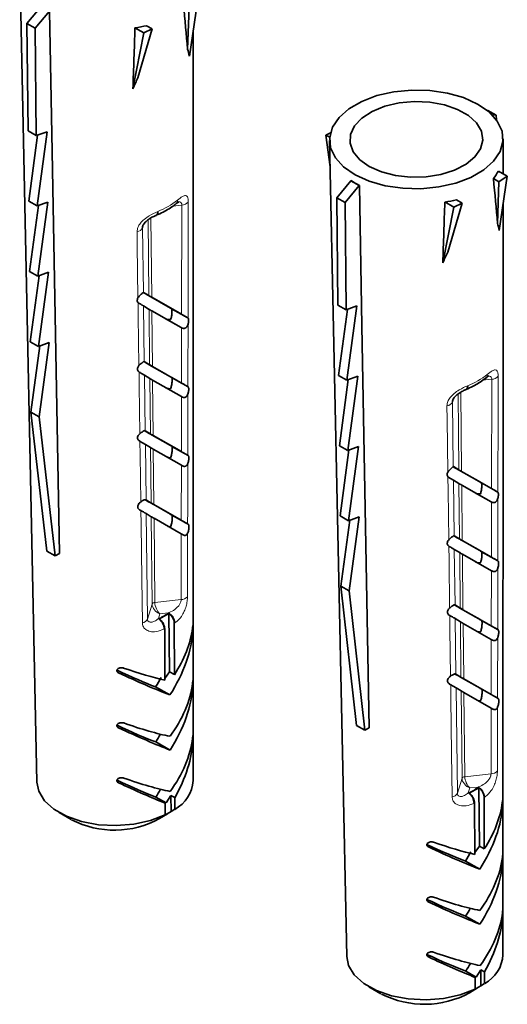
# Model space of a CAD drawing. Units: millimetres. Extents: x 11 to 200, y 14 to 259.
# Drawn here: x 32 to 39, y 162 to 177 of the extents above; entities that cross this region are included whole.
import ezdxf

# ---------------------------------------------------------------- set-up
doc = ezdxf.new("R2010")
doc.units = ezdxf.units.MM

msp = doc.modelspace()

# ---------------------------------------------------------------- linework, layer by layer
at = {"color": 7, "linetype": 'Continuous', "lineweight": 35}
for p, q in [((32.235, 177.536), (32.49, 165.418)), ((34.752, 176.202), (34.872, 177.008)), ((32.552, 176.939), (32.341, 176.687)), ((32.675, 176.87), (32.465, 176.617)), ((34.749, 176.925), (34.726, 176.306)), ((32.341, 176.687), (32.465, 176.617)), ((32.341, 176.687), (32.358, 175.092)), ((32.465, 176.617), (32.481, 175.022)), ((34.077, 176.549), (33.915, 175.719)), ((33.945, 176.624), (34.077, 176.549)), ((33.988, 175.88), (34.201, 176.608)), ((34.201, 176.608), (34.077, 176.549)), ((34.117, 176.655), (34.201, 176.608)), ((34.807, 165.442), (34.809, 176.589)), ((39.183, 175.396), (39.173, 175.397)), ((39.183, 175.396), (39.307, 175.327)), ((39.307, 175.327), (39.248, 175.329)), ((39.308, 175.259), (39.307, 175.327)), ((32.358, 175.092), (32.481, 175.022)), ((32.481, 175.022), (32.641, 175.08)), ((32.641, 175.08), (32.492, 173.978)), ((36.847, 175.065), (36.776, 175.031)), ((32.501, 175.029), (32.368, 174.048)), ((36.776, 175.031), (36.841, 174.559)), ((36.835, 174.998), (36.776, 175.031)), ((36.833, 174.948), (37.088, 162.831)), ((39.408, 174.456), (39.408, 174.975)), ((39.338, 174.496), (39.47, 174.421)), ((37.15, 174.352), (36.939, 174.099)), ((37.153, 174.354), (37.15, 174.352)), ((37.15, 174.352), (37.274, 174.282)), ((39.264, 174.384), (39.347, 174.337)), ((39.347, 174.337), (39.324, 173.719)), ((39.47, 174.421), (39.347, 174.337)), ((39.35, 173.615), (39.47, 174.421)), ((37.274, 174.282), (37.063, 174.03)), ((37.277, 174.284), (37.274, 174.282)), ((32.368, 174.048), (32.492, 173.978)), ((32.492, 173.978), (32.652, 174.036)), ((32.652, 174.036), (32.503, 172.934)), ((36.939, 174.099), (37.063, 174.03)), ((36.939, 174.099), (36.956, 172.505)), ((38.543, 174.037), (38.676, 173.962)), ((38.716, 174.068), (38.799, 174.021)), ((32.512, 173.985), (32.379, 173.004)), ((37.063, 174.03), (37.08, 172.435)), ((38.676, 173.962), (38.513, 173.131)), ((38.586, 173.292), (38.799, 174.021)), ((38.799, 174.021), (38.676, 173.962)), ((39.406, 162.855), (39.408, 174.002)), ((32.379, 173.004), (32.503, 172.934)), ((32.522, 172.941), (32.39, 171.96)), ((32.503, 172.934), (32.663, 172.993)), ((32.663, 172.993), (32.514, 171.891)), ((34.073, 172.694), (34.152, 172.646)), ((34.147, 172.646), (34.474, 172.46)), ((34.193, 172.622), (34.638, 172.368)), ((34.005, 172.531), (33.991, 172.543)), ((34.155, 172.442), (34.073, 172.492)), ((34.731, 172.315), (34.489, 172.45)), ((36.956, 172.505), (37.08, 172.435)), ((37.099, 172.442), (36.967, 171.461)), ((37.08, 172.435), (37.239, 172.493)), ((37.239, 172.493), (37.091, 171.391)), ((34.631, 172.17), (34.196, 172.419)), ((34.631, 172.17), (34.393, 172.304)), ((34.731, 172.315), (34.733, 172.312)), ((32.39, 171.96), (32.514, 171.891)), ((32.533, 171.898), (32.401, 170.916)), ((32.514, 171.891), (32.673, 171.949)), ((32.673, 171.949), (32.525, 170.847)), ((34.084, 171.667), (34.163, 171.619)), ((34.158, 171.62), (34.472, 171.44)), ((34.204, 171.595), (34.636, 171.348)), ((34.008, 171.509), (34.005, 171.511)), ((34.165, 171.416), (34.086, 171.464)), ((34.733, 171.293), (34.491, 171.429)), ((36.967, 171.461), (37.091, 171.391)), ((37.091, 171.391), (37.25, 171.449)), ((37.25, 171.449), (37.102, 170.347)), ((34.636, 171.146), (34.206, 171.392)), ((37.11, 171.398), (36.978, 170.417)), ((34.641, 171.143), (34.636, 171.146)), ((32.401, 170.916), (32.525, 170.847)), ((32.401, 170.916), (32.636, 168.848)), ((32.525, 170.847), (32.76, 168.779)), ((34.095, 170.64), (34.096, 170.639)), ((34.096, 170.639), (34.174, 170.592)), ((34.168, 170.593), (34.471, 170.42)), ((34.215, 170.568), (34.635, 170.329)), ((34.176, 170.389), (34.099, 170.436)), ((34.735, 170.271), (34.492, 170.407)), ((36.978, 170.417), (37.102, 170.347)), ((37.102, 170.347), (37.261, 170.405)), ((37.261, 170.405), (37.112, 169.303)), ((34.634, 170.127), (34.217, 170.365)), ((37.121, 170.354), (36.989, 169.373)), ((34.651, 170.117), (34.634, 170.127)), ((38.672, 170.107), (38.751, 170.058)), ((38.604, 169.944), (38.589, 169.956)), ((38.745, 170.059), (39.072, 169.873)), ((38.792, 170.035), (39.236, 169.781)), ((38.753, 169.855), (38.671, 169.905)), ((39.229, 169.583), (38.794, 169.831)), ((39.329, 169.727), (39.087, 169.863)), ((39.229, 169.583), (38.992, 169.716)), ((39.329, 169.727), (39.332, 169.725)), ((34.104, 169.614), (34.109, 169.611)), ((34.109, 169.611), (34.185, 169.565)), ((34.179, 169.566), (34.47, 169.4)), ((34.226, 169.542), (34.633, 169.309)), ((34.187, 169.362), (34.112, 169.408)), ((34.737, 169.249), (34.493, 169.386)), ((36.989, 169.373), (37.112, 169.303)), ((37.112, 169.303), (37.272, 169.361)), ((37.272, 169.361), (37.123, 168.259)), ((34.632, 169.107), (34.228, 169.338)), ((37.132, 169.31), (37, 168.329)), ((34.66, 169.091), (34.632, 169.107)), ((38.682, 169.08), (38.762, 169.032)), ((38.606, 168.922), (38.603, 168.924)), ((38.756, 169.032), (39.071, 168.853)), ((38.803, 169.008), (39.235, 168.761)), ((32.76, 168.779), (32.636, 168.848)), ((32.824, 168.815), (32.76, 168.779)), ((38.764, 168.828), (38.684, 168.877)), ((39.234, 168.559), (38.805, 168.805)), ((39.331, 168.705), (39.089, 168.842)), ((39.24, 168.556), (39.234, 168.559)), ((37, 168.329), (37.123, 168.259)), ((37, 168.329), (37.234, 166.261)), ((37.123, 168.259), (37.358, 166.191)), ((38.693, 168.053), (38.695, 168.052)), ((38.695, 168.052), (38.772, 168.005)), ((34.308, 167.843), (34.45, 167.924)), ((34.459, 167.056), (34.45, 167.924)), ((38.767, 168.006), (39.069, 167.833)), ((38.813, 167.981), (39.233, 167.741)), ((34.53, 167.016), (34.528, 167.778)), ((38.774, 167.801), (38.697, 167.849)), ((39.233, 167.539), (38.815, 167.778)), ((39.334, 167.683), (39.09, 167.82)), ((34.387, 167.697), (34.389, 166.934)), ((39.25, 167.53), (39.233, 167.539)), ((34.459, 167.056), (34.389, 166.96)), ((34.53, 167.016), (34.459, 167.056)), ((38.703, 167.027), (38.708, 167.024)), ((38.708, 167.024), (38.783, 166.978)), ((38.777, 166.979), (39.068, 166.813)), ((38.824, 166.954), (39.231, 166.722)), ((34.463, 166.714), (34.251, 166.834)), ((38.785, 166.775), (38.71, 166.82)), ((39.231, 166.52), (38.826, 166.751)), ((39.336, 166.661), (39.092, 166.799)), ((39.258, 166.504), (39.231, 166.52)), ((37.358, 166.191), (37.234, 166.261)), ((37.422, 166.228), (37.358, 166.191)), ((34.466, 165.896), (34.253, 166.016)), ((38.907, 165.256), (39.048, 165.337)), ((39.057, 164.469), (39.048, 165.337)), ((34.408, 165.112), (34.256, 165.198)), ((34.408, 165.112), (34.337, 165.14)), ((34.337, 165.14), (34.394, 165.107)), ((34.478, 165.221), (34.408, 165.112)), ((34.478, 165.221), (34.536, 165.189)), ((34.481, 164.982), (34.478, 165.221)), ((34.536, 165.016), (34.536, 165.189)), ((39.129, 164.428), (39.126, 165.191)), ((32.819, 164.967), (32.998, 164.864)), ((34.481, 164.982), (34.339, 164.901)), ((34.394, 165.107), (34.395, 164.934)), ((34.536, 165.016), (34.481, 164.982)), ((38.985, 165.109), (38.987, 164.347)), ((34.311, 164.878), (34.429, 164.949)), ((34.339, 164.901), (34.395, 164.934)), ((39.057, 164.469), (38.987, 164.373)), ((39.129, 164.428), (39.057, 164.469)), ((39.062, 164.127), (38.849, 164.246)), ((39.064, 163.309), (38.852, 163.428)), ((39.076, 162.634), (39.006, 162.525)), ((39.076, 162.634), (39.134, 162.602)), ((39.079, 162.395), (39.076, 162.634)), ((39.006, 162.525), (38.854, 162.611)), ((39.006, 162.525), (38.935, 162.552)), ((38.935, 162.552), (38.993, 162.52)), ((38.993, 162.52), (38.993, 162.347)), ((39.134, 162.428), (39.134, 162.602)), ((37.418, 162.38), (37.596, 162.277)), ((38.91, 162.29), (39.028, 162.362)), ((39.079, 162.395), (38.938, 162.313)), ((38.938, 162.313), (38.993, 162.347)), ((39.134, 162.428), (39.079, 162.395))]:
    msp.add_line(p, q, dxfattribs=at)
at = {"color": 8, "linetype": 'Continuous', "lineweight": 18}
for p, q in [((34.506, 173.975), (34.641, 173.99)), ((34.641, 173.99), (34.638, 172.368)), ((34.152, 172.646), (34.141, 173.772)), ((34.193, 172.622), (34.181, 173.798)), ((34.058, 173.653), (34.073, 173.703)), ((34.07, 172.694), (34.058, 173.653)), ((34.083, 171.667), (34.073, 172.492)), ((34.163, 171.619), (34.155, 172.442)), ((34.204, 171.595), (34.196, 172.419)), ((34.638, 172.166), (34.636, 171.348)), ((34.096, 170.639), (34.086, 171.464)), ((34.174, 170.592), (34.165, 171.416)), ((39.104, 171.388), (39.239, 171.403)), ((39.239, 171.403), (39.236, 169.781)), ((34.215, 170.568), (34.206, 171.392)), ((34.636, 171.146), (34.635, 170.329)), ((38.656, 171.066), (38.672, 171.116)), ((38.751, 170.058), (38.739, 171.185)), ((38.792, 170.035), (38.78, 171.211)), ((38.669, 170.106), (38.656, 171.066)), ((34.109, 169.611), (34.099, 170.436)), ((34.185, 169.565), (34.176, 170.389)), ((34.226, 169.542), (34.217, 170.365)), ((34.634, 170.127), (34.633, 169.309)), ((38.682, 169.08), (38.671, 169.905)), ((38.762, 169.032), (38.753, 169.855)), ((38.803, 169.008), (38.794, 169.831)), ((39.236, 169.579), (39.235, 168.761)), ((34.132, 167.841), (34.112, 169.408)), ((34.2, 168.064), (34.187, 169.362)), ((34.241, 168.088), (34.228, 169.338)), ((34.632, 169.107), (34.631, 168.13)), ((38.695, 168.052), (38.684, 168.877)), ((38.772, 168.005), (38.764, 168.828)), ((38.813, 167.981), (38.805, 168.805)), ((39.234, 168.559), (39.233, 167.741)), ((34.2, 168.064), (34.132, 167.841)), ((34.631, 168.13), (34.241, 168.088)), ((34.293, 167.849), (34.315, 167.92)), ((34.315, 167.92), (34.441, 167.934)), ((38.708, 167.024), (38.697, 167.849)), ((38.783, 166.978), (38.774, 167.801)), ((38.824, 166.954), (38.815, 167.778)), ((34.805, 167.683), (34.796, 167.689)), ((39.233, 167.539), (39.231, 166.722)), ((34.806, 166.867), (34.797, 166.872)), ((38.73, 165.254), (38.71, 166.82)), ((38.799, 165.477), (38.785, 166.775)), ((38.839, 165.5), (38.826, 166.751)), ((39.231, 166.52), (39.229, 165.542)), ((34.806, 166.05), (34.798, 166.055)), ((38.799, 165.477), (38.73, 165.254)), ((39.229, 165.542), (38.839, 165.5)), ((38.892, 165.261), (38.914, 165.333)), ((38.914, 165.333), (39.039, 165.347)), ((39.404, 165.096), (39.394, 165.101)), ((39.404, 164.279), (39.395, 164.284)), ((39.404, 163.463), (39.396, 163.467))]:
    msp.add_line(p, q, dxfattribs=at)
at = {"color": 7, "linetype": 'Continuous', "lineweight": 35, "flags": 128}
for points in [[(32.678, 176.871), (32.716, 174.786), (32.824, 168.815)], [(37.211, 174.44), (37.42, 174.345), (37.66, 174.277), (37.92, 174.24), (38.188, 174.234), (38.454, 174.26), (38.706, 174.316), (38.931, 174.402), (39.121, 174.512), (39.268, 174.641), (39.364, 174.785), (39.406, 174.937), (39.392, 175.09), (39.322, 175.238), (39.2, 175.374), (39.03, 175.492), (38.821, 175.587), (38.581, 175.655), (38.321, 175.693), (38.052, 175.699), (37.787, 175.673), (37.535, 175.616), (37.31, 175.531), (37.119, 175.421), (36.973, 175.291), (36.877, 175.147), (36.835, 174.995), (36.849, 174.842), (36.919, 174.694), (37.041, 174.558), (37.211, 174.44)], [(37.423, 174.563), (37.602, 174.483), (37.81, 174.429), (38.035, 174.405), (38.264, 174.41), (38.485, 174.446), (38.687, 174.509), (38.858, 174.597), (38.99, 174.705), (39.074, 174.828), (39.107, 174.957), (39.087, 175.087), (39.015, 175.211), (38.895, 175.321), (38.733, 175.412), (38.537, 175.48), (38.32, 175.519), (38.091, 175.529), (37.864, 175.508), (37.651, 175.458), (37.464, 175.382), (37.311, 175.283), (37.203, 175.167), (37.143, 175.041), (37.137, 174.91), (37.183, 174.782), (37.28, 174.664), (37.423, 174.563)], [(37.277, 174.284), (37.314, 172.199), (37.422, 166.228)], [(34.285, 173.896), (34.283, 173.877), (34.279, 173.861), (34.273, 173.849), (34.264, 173.841), (34.259, 173.838)], [(38.883, 171.308), (38.882, 171.29), (38.878, 171.274), (38.871, 171.262), (38.862, 171.253), (38.857, 171.251)], [(32.49, 165.418), (32.517, 165.285), (32.602, 165.143), (32.742, 165.017), (32.928, 164.912), (33.153, 164.834), (33.403, 164.787), (33.665, 164.774), (33.927, 164.795), (34.175, 164.849), (34.395, 164.934)], [(37.088, 162.831), (37.115, 162.698), (37.2, 162.556), (37.34, 162.429), (37.527, 162.324), (37.751, 162.246), (38.001, 162.2), (38.264, 162.186), (38.526, 162.208), (38.773, 162.262), (38.993, 162.347)]]:
    msp.add_lwpolyline(points, dxfattribs=at)
at = {"color": 8, "linetype": 'Continuous', "lineweight": 18, "flags": 128}
for points in [[(34.733, 172.312), (34.734, 172.518), (34.735, 173.341), (34.737, 174.036)], [(33.977, 173.597), (33.98, 173.393), (33.99, 172.612)], [(33.991, 172.543), (33.994, 172.339), (34.003, 171.606)], [(34.732, 171.293), (34.732, 171.499), (34.733, 172.223)], [(34.005, 171.511), (34.007, 171.307), (34.017, 170.595)], [(39.332, 169.725), (39.332, 169.93), (39.334, 170.753), (39.335, 171.449)], [(34.73, 170.274), (34.73, 170.48), (34.731, 171.185)], [(38.575, 171.01), (38.578, 170.806), (38.588, 170.025)], [(34.018, 170.482), (34.021, 170.278), (34.03, 169.581)], [(34.727, 169.254), (34.728, 169.46), (34.729, 170.15)], [(38.589, 169.956), (38.592, 169.752), (38.602, 169.018)], [(39.33, 168.706), (39.33, 168.912), (39.332, 169.636)], [(34.032, 169.454), (34.035, 169.25), (34.046, 168.434), (34.055, 167.786)], [(34.725, 168.173), (34.726, 168.379), (34.727, 169.116)], [(38.603, 168.924), (38.606, 168.72), (38.615, 168.007)], [(39.328, 167.687), (39.328, 167.892), (39.33, 168.598)], [(38.617, 167.895), (38.62, 167.691), (38.629, 166.994)], [(39.326, 166.667), (39.326, 166.873), (39.328, 167.562)], [(38.631, 166.866), (38.633, 166.663), (38.644, 165.847), (38.653, 165.199)], [(39.324, 165.586), (39.324, 165.792), (39.326, 166.529)]]:
    msp.add_lwpolyline(points, dxfattribs=at)
at = {"color": 7, "linetype": 'Continuous', "lineweight": 35}
for centre, radius, start, end in [((37.805, 175.368), 1.206, 237.2582, 244.0128), ((34.289, 165.472), 0.519, 298.3792, 356.7229), ((33.641, 166.107), 1.4, 243.0154, 298.5963), ((38.888, 162.885), 0.519, 298.3792, 356.7229), ((38.24, 163.52), 1.4, 243.0154, 298.5963)]:
    msp.add_arc(centre, radius, start, end, dxfattribs=at)
at = {"color": 8, "linetype": 'Continuous', "lineweight": 18}
for centre, radius, start, end in [((33.839, 175.002), 1.192, 291.9348, 308.1131), ((34.507, 174.059), 0.0685, 311.0867, 3.486), ((34.638, 174.118), 0.128, 271.0849, 320.2166), ((33.967, 173.699), 0.102, 275.8299, 333.6555), ((38.438, 172.414), 1.192, 291.9348, 308.1131), ((39.105, 171.472), 0.0685, 311.0867, 3.486), ((39.237, 171.531), 0.128, 271.0849, 320.2166), ((38.565, 171.111), 0.102, 275.8299, 333.6555), ((34.24, 168.042), 0.0456, 89.1156, 150.9323), ((34.627, 168.261), 0.131, 271.4949, 318.2802), ((33.862, 168.765), 1.013, 295.1923, 304.8557), ((34.362, 167.775), 0.177, 3.3849, 63.4843), ((34.042, 167.885), 0.0997, 277.2091, 334.1091), ((34.163, 167.683), 0.211, 2.0533, 51.854), ((33.975, 168.588), 0.98, 304.341, 305.1074), ((33.819, 168.858), 1.293, 295.4203, 296.0574), ((39.226, 165.674), 0.131, 271.4949, 318.2802), ((38.838, 165.455), 0.0456, 89.1156, 150.9323), ((38.461, 166.178), 1.013, 295.1923, 304.8557), ((38.762, 165.096), 0.211, 2.0533, 51.854), ((38.96, 165.188), 0.177, 3.3849, 63.4843), ((38.64, 165.298), 0.0997, 277.2091, 334.1091), ((38.573, 166.001), 0.98, 304.341, 305.1074), ((38.417, 166.271), 1.293, 295.4203, 296.0574)]:
    msp.add_arc(centre, radius, start, end, dxfattribs=at)
at = {"color": 7, "linetype": 'Continuous', "lineweight": 35}
for centre, major_axis, ratio, start_param, end_param in [((33.443, 179.846), (-1.088, 6.753), 0.122202, 4.14104, 4.253127), ((33.553, 210.043), (0.627, 49.647), 0.022172, 3.949261, 3.974207), ((33.524, 177.273), (1.285, -0.076), 0.517847, 5.076393, 5.222611), ((33.622, 171.789), (0.937, 4.749), 0.15362, 5.934062, 5.998278), ((33.621, 171.788), (0.91, 4.73), 0.16167, 0.557705, 0.621921), ((38.124, 174.686), (1.282, 0.12), 0.618162, 5.747042, 5.89326), ((38.042, 177.259), (-1.088, 6.753), 0.122202, 4.14104, 4.253127), ((38.151, 207.456), (0.627, 49.647), 0.022172, 3.949261, 3.974207), ((38.123, 174.685), (1.285, -0.076), 0.517847, 5.076393, 5.222611), ((38.22, 169.202), (0.937, 4.749), 0.15362, 5.934062, 5.998278), ((38.219, 169.201), (0.91, 4.73), 0.16167, 0.557705, 0.621921), ((34.202, 172.617), (0.327, -0.186), 0.005563, 4.280839, 4.546554), ((34.061, 172.601), (0.0116, 0.0937), 0.154231, 6.213435, 6.42446), ((34.202, 172.617), (0.0503, -0.0287), 0.005563, 3.324824, 4.546554), ((34.204, 172.414), (0.0503, -0.0287), 0.005563, 3.324824, 4.546554), ((33.564, 172.976), (0.945, -0.539), 0.005563, 0.207069, 0.27677), ((34.467, 172.362), (0.104, 0.02), 0.67092, 3.807065, 4.644358), ((34.705, 172.229), (0.104, 0.02), 0.67092, 3.807065, 3.896014), ((34.213, 171.591), (0.327, -0.186), 0.005563, 4.286137, 4.546554), ((34.072, 171.574), (0.0116, 0.0937), 0.154231, 6.213435, 6.275301), ((34.213, 171.591), (0.0503, -0.0287), 0.005563, 3.324824, 4.546554), ((34.215, 171.387), (0.0503, -0.0287), 0.005563, 3.324824, 4.546554), ((33.575, 171.95), (0.934, -0.532), 0.005563, 0.199351, 0.282414), ((34.478, 171.336), (0.104, 0.02), 0.67092, 3.807065, 4.530667), ((33.573, 171.951), (1.235, -0.704), 0.005563, 0.354542, 0.357802), ((34.223, 170.564), (0.327, -0.186), 0.005563, 4.279223, 4.546554), ((34.223, 170.564), (0.0503, -0.0287), 0.005563, 3.324824, 4.546554), ((33.586, 170.721), (1.222, -0.697), 0.005563, 1.212267, 1.219404), ((34.225, 170.361), (0.0503, -0.0287), 0.005563, 3.324824, 4.546554), ((33.586, 170.923), (0.923, -0.526), 0.005563, 0.191408, 0.288208), ((34.489, 170.309), (0.104, 0.02), 0.67092, 3.807065, 4.415941), ((33.584, 170.924), (1.224, -0.698), 0.005563, 0.35041, 0.363636), ((38.8, 170.03), (0.327, -0.186), 0.005563, 4.280839, 4.546554), ((38.659, 170.013), (0.0116, 0.0937), 0.154231, 6.213435, 6.42446), ((38.8, 170.03), (0.0503, -0.0287), 0.005563, 3.324824, 4.546554), ((38.802, 169.827), (0.0503, -0.0287), 0.005563, 3.324824, 4.546554), ((38.162, 170.389), (0.945, -0.539), 0.005563, 0.207069, 0.27677), ((39.065, 169.775), (0.104, 0.02), 0.67092, 3.807065, 4.644358), ((34.234, 169.537), (0.327, -0.186), 0.005563, 4.277615, 4.546554), ((34.234, 169.537), (0.0503, -0.0287), 0.005563, 3.324824, 4.546554), ((39.303, 169.642), (0.104, 0.02), 0.67092, 3.807065, 3.896014), ((33.597, 169.694), (1.211, -0.691), 0.005563, 1.206229, 1.223598), ((34.236, 169.334), (0.0503, -0.0287), 0.005563, 3.324824, 4.546554), ((33.596, 169.896), (0.912, -0.52), 0.005563, 0.183228, 0.294159), ((34.499, 169.282), (0.104, 0.02), 0.67092, 3.807065, 4.298565), ((33.595, 169.897), (1.213, -0.692), 0.005563, 0.346194, 0.369609), ((38.811, 169.003), (0.327, -0.186), 0.005563, 4.286137, 4.546554), ((38.67, 168.986), (0.0116, 0.0937), 0.154231, 6.213435, 6.275301), ((38.811, 169.003), (0.0503, -0.0287), 0.005563, 3.324824, 4.546554), ((38.813, 168.8), (0.0503, -0.0287), 0.005563, 3.324824, 4.546554), ((38.173, 169.362), (0.934, -0.532), 0.005563, 0.199351, 0.282414), ((39.076, 168.748), (0.104, 0.02), 0.67092, 3.807065, 4.530667), ((38.171, 169.363), (1.235, -0.704), 0.005563, 0.354542, 0.357802), ((38.822, 167.977), (0.327, -0.186), 0.005563, 4.279223, 4.546554), ((38.184, 168.133), (1.222, -0.697), 0.005563, 1.212267, 1.219404), ((38.822, 167.977), (0.0503, -0.0287), 0.005563, 3.324824, 4.546554), ((38.824, 167.773), (0.0503, -0.0287), 0.005563, 3.324824, 4.546554), ((38.184, 168.335), (0.923, -0.526), 0.005563, 0.191408, 0.288208), ((33.636, 167.192), (0.871, 1.256), 0.623636, 4.763854, 5.48782), ((33.633, 167.395), (0.943, 1.043), 0.671779, 4.942216, 5.514876), ((39.087, 167.722), (0.104, 0.02), 0.67092, 3.807065, 4.415941), ((38.182, 168.337), (1.224, -0.698), 0.005563, 0.35041, 0.363636), ((33.626, 167.185), (0.881, -0.42), 0.072424, 4.808092, 5.534989), ((33.624, 167.185), (1.183, -0.563), 0.072424, 4.811023, 5.534989), ((33.623, 167.389), (1.182, -0.459), 0.160808, 4.904943, 5.477603), ((38.832, 166.95), (0.327, -0.186), 0.005563, 4.277615, 4.546554), ((33.635, 167.19), (0.649, 0.936), 0.623636, 4.763854, 4.904782), ((33.642, 166.573), (0.936, 1.035), 0.671779, 4.857356, 5.520629), ((38.195, 167.106), (1.211, -0.691), 0.005563, 1.206229, 1.223598), ((38.832, 166.95), (0.0503, -0.0287), 0.005563, 3.324824, 4.546554), ((33.645, 166.371), (0.865, 1.246), 0.623636, 4.763854, 5.494417), ((38.835, 166.746), (0.0503, -0.0287), 0.005563, 3.324824, 4.546554), ((38.195, 167.309), (0.912, -0.52), 0.005563, 0.183228, 0.294159), ((39.098, 166.695), (0.104, 0.02), 0.67092, 3.807065, 4.298565), ((38.193, 167.31), (1.213, -0.692), 0.005563, 0.346194, 0.369609), ((33.632, 166.568), (1.173, -0.456), 0.160808, 4.89919, 5.562464), ((33.634, 166.363), (0.872, -0.415), 0.072424, 4.798843, 5.534989), ((33.633, 166.364), (1.174, -0.559), 0.072424, 4.804426, 5.534989), ((33.643, 166.368), (0.643, 0.926), 0.623636, 4.763854, 4.884402), ((33.65, 165.752), (0.929, 1.028), 0.671779, 4.857356, 5.526496), ((33.653, 165.549), (0.858, 1.237), 0.623636, 4.850148, 5.501153), ((33.643, 165.542), (0.864, -0.411), 0.072424, 4.789345, 5.534989), ((33.642, 165.542), (1.165, -0.555), 0.072424, 4.797689, 5.448694), ((33.641, 165.746), (1.164, -0.452), 0.160808, 4.893323, 5.562464), ((33.652, 165.547), (0.636, 0.917), 0.623636, 4.763854, 4.885641), ((38.231, 164.808), (0.943, 1.043), 0.671779, 4.942216, 5.514876), ((38.235, 164.605), (0.871, 1.256), 0.623636, 4.763854, 5.48782), ((38.222, 164.802), (1.182, -0.459), 0.160808, 4.904943, 5.477603), ((38.224, 164.597), (0.881, -0.42), 0.072424, 4.808092, 5.534989), ((38.223, 164.598), (1.183, -0.563), 0.072424, 4.811023, 5.534989), ((38.233, 164.603), (0.649, 0.936), 0.623636, 4.763854, 4.904782), ((38.24, 163.986), (0.936, 1.035), 0.671779, 4.857356, 5.520629), ((38.243, 163.783), (0.865, 1.246), 0.623636, 4.763854, 5.494417), ((38.233, 163.776), (0.872, -0.415), 0.072424, 4.798843, 5.534989), ((38.23, 163.981), (1.173, -0.456), 0.160808, 4.89919, 5.562464), ((38.231, 163.777), (1.174, -0.559), 0.072424, 4.804426, 5.534989), ((38.242, 163.781), (0.643, 0.926), 0.623636, 4.763854, 4.884402), ((38.249, 163.165), (0.929, 1.028), 0.671779, 4.857356, 5.526496), ((38.252, 162.962), (0.858, 1.237), 0.623636, 4.850148, 5.501153), ((38.241, 162.955), (0.864, -0.411), 0.072424, 4.789345, 5.534989), ((38.24, 162.955), (1.165, -0.555), 0.072424, 4.797689, 5.448694), ((38.239, 163.159), (1.164, -0.452), 0.160808, 4.893323, 5.562464), ((38.25, 162.96), (0.636, 0.917), 0.623636, 4.763854, 4.885641)]:
    msp.add_ellipse(centre, major_axis=major_axis, ratio=ratio, start_param=start_param, end_param=end_param, dxfattribs=at)
at = {"color": 8, "linetype": 'Continuous', "lineweight": 18}
for centre, major_axis, ratio, start_param, end_param in [((34.314, 168.023), (0.097, -0.0895), 0.669596, 3.70432, 5.275117), ((34.314, 168.023), (-0.051, 0.119), 0.445906, 0.822283, 2.393079), ((38.913, 165.436), (0.097, -0.0895), 0.669596, 3.70432, 5.275117), ((38.913, 165.436), (-0.051, 0.119), 0.445906, 0.822283, 2.393079)]:
    msp.add_ellipse(centre, major_axis=major_axis, ratio=ratio, start_param=start_param, end_param=end_param, dxfattribs=at)
at = {"color": 7, "linetype": 'Continuous', "lineweight": 35}
for points, knots in [([(34.551, 174.007), (34.556, 174.011), (34.573, 174.024), (34.589, 174.036), (34.6, 174.041), (34.598, 174.04), (34.597, 174.04)], [0, 0, 0, 0, 0.214024, 0.663725, 0.960702, 1, 1, 1, 1]), ([(34.26, 173.839), (34.295, 173.854), (34.394, 173.898), (34.488, 173.958), (34.544, 174.002), (34.552, 174.008)], [0, 0, 0, 0, 0.3256818, 0.9106668, 1, 1, 1, 1]), ([(34.061, 173.672), (34.061, 173.674), (34.061, 173.679), (34.068, 173.697), (34.085, 173.722), (34.113, 173.752), (34.157, 173.786), (34.209, 173.817), (34.243, 173.83), (34.259, 173.837)], [0, 0, 0, 0, 0.062528, 0.161316, 0.269158, 0.397859, 0.566293, 0.803149, 1, 1, 1, 1]), ([(34.058, 173.653), (34.059, 173.662), (34.059, 173.671), (34.062, 173.681), (34.062, 173.681)], [0, 0, 0, 0, 0.971322, 1, 1, 1, 1]), ([(33.991, 172.543), (33.99, 172.544), (33.985, 172.551), (33.978, 172.566), (33.979, 172.589), (33.985, 172.605), (33.99, 172.612), (33.99, 172.612)], [0, 0, 0, 0, 0.051052, 0.3785166, 0.686946, 0.9860543, 1, 1, 1, 1]), ([(33.99, 172.612), (33.996, 172.62), (34.007, 172.636), (34.028, 172.658), (34.047, 172.675), (34.061, 172.686), (34.067, 172.691), (34.07, 172.693), (34.07, 172.694)], [0, 0, 0, 0, 0.203284, 0.407124, 0.593328, 0.757631, 0.926915, 1, 1, 1, 1]), ([(34.073, 172.492), (34.068, 172.495), (34.058, 172.501), (34.031, 172.517), (34.01, 172.529), (34.005, 172.531)], [0, 0, 0, 0, 0.392528, 0.851339, 1, 1, 1, 1]), ([(34.489, 172.45), (34.49, 172.45), (34.492, 172.447), (34.494, 172.437), (34.495, 172.417), (34.494, 172.393), (34.492, 172.368), (34.488, 172.34), (34.482, 172.313), (34.476, 172.298), (34.473, 172.291)], [0, 0, 0, 0, 0.08538, 0.213196, 0.341602, 0.45623, 0.570414, 0.698142, 0.847625, 1, 1, 1, 1]), ([(34.638, 172.368), (34.653, 172.359), (34.686, 172.34), (34.715, 172.324), (34.727, 172.317), (34.731, 172.315)], [0, 0, 0, 0, 0.377338, 0.803535, 1, 1, 1, 1]), ([(34.733, 172.312), (34.735, 172.31), (34.738, 172.305), (34.741, 172.289), (34.74, 172.266), (34.738, 172.243), (34.735, 172.228), (34.733, 172.223)], [0, 0, 0, 0, 0.151338, 0.400022, 0.633115, 0.857358, 1, 1, 1, 1]), ([(34.733, 172.223), (34.731, 172.213), (34.725, 172.195), (34.709, 172.173), (34.688, 172.161), (34.666, 172.158), (34.649, 172.161), (34.64, 172.165), (34.638, 172.166)], [0, 0, 0, 0, 0.2051658, 0.41124, 0.5953571, 0.7645926, 0.9470937, 1, 1, 1, 1]), ([(34.005, 171.511), (34, 171.515), (33.989, 171.524), (33.981, 171.544), (33.981, 171.567), (33.99, 171.588), (33.999, 171.6), (34.003, 171.606)], [0, 0, 0, 0, 0.188523, 0.415364, 0.628756, 0.835538, 1, 1, 1, 1]), ([(34.003, 171.606), (34.01, 171.613), (34.024, 171.627), (34.046, 171.644), (34.063, 171.657), (34.075, 171.665), (34.081, 171.668), (34.083, 171.667), (34.083, 171.667)], [0, 0, 0, 0, 0.20382, 0.408645, 0.590646, 0.759778, 0.944423, 1, 1, 1, 1]), ([(34.086, 171.464), (34.081, 171.467), (34.071, 171.473), (34.041, 171.49), (34.017, 171.504), (34.008, 171.509)], [0, 0, 0, 0, 0.358691, 0.777976, 1, 1, 1, 1]), ([(34.491, 171.429), (34.492, 171.427), (34.494, 171.424), (34.496, 171.41), (34.496, 171.389), (34.495, 171.365), (34.493, 171.339), (34.488, 171.311), (34.481, 171.283), (34.475, 171.27), (34.472, 171.263)], [0, 0, 0, 0, 0.124808, 0.23984, 0.355282, 0.461564, 0.571765, 0.697865, 0.846115, 1, 1, 1, 1]), ([(38.858, 171.251), (38.893, 171.267), (38.992, 171.311), (39.087, 171.37), (39.143, 171.415), (39.15, 171.421)], [0, 0, 0, 0, 0.3256818, 0.9106668, 1, 1, 1, 1]), ([(39.149, 171.419), (39.155, 171.424), (39.171, 171.437), (39.187, 171.448), (39.198, 171.454), (39.196, 171.453), (39.196, 171.453)], [0, 0, 0, 0, 0.214024, 0.663725, 0.960702, 1, 1, 1, 1]), ([(34.636, 171.348), (34.652, 171.339), (34.684, 171.321), (34.715, 171.303), (34.727, 171.296), (34.732, 171.293)], [0, 0, 0, 0, 0.356543, 0.759229, 1, 1, 1, 1]), ([(34.733, 171.293), (34.735, 171.29), (34.74, 171.285), (34.743, 171.267), (34.743, 171.244), (34.739, 171.217), (34.735, 171.197), (34.732, 171.187), (34.731, 171.185)], [0, 0, 0, 0, 0.200289, 0.401158, 0.589184, 0.769913, 0.95747, 1, 1, 1, 1]), ([(34.731, 171.185), (34.728, 171.176), (34.722, 171.159), (34.705, 171.142), (34.685, 171.133), (34.663, 171.133), (34.649, 171.14), (34.641, 171.143)], [0, 0, 0, 0, 0.208966, 0.41899, 0.607382, 0.788711, 1, 1, 1, 1]), ([(38.659, 171.085), (38.659, 171.087), (38.66, 171.092), (38.667, 171.11), (38.683, 171.135), (38.712, 171.165), (38.755, 171.199), (38.807, 171.229), (38.842, 171.243), (38.857, 171.249)], [0, 0, 0, 0, 0.062528, 0.161316, 0.269158, 0.397859, 0.566293, 0.803149, 1, 1, 1, 1]), ([(38.656, 171.066), (38.657, 171.075), (38.658, 171.084), (38.661, 171.093), (38.661, 171.094)], [0, 0, 0, 0, 0.971322, 1, 1, 1, 1]), ([(34.01, 170.487), (34.004, 170.492), (33.992, 170.501), (33.983, 170.522), (33.983, 170.545), (33.993, 170.568), (34.005, 170.584), (34.015, 170.593), (34.017, 170.595)], [0, 0, 0, 0, 0.194512, 0.389568, 0.572825, 0.750262, 0.935569, 1, 1, 1, 1]), ([(34.017, 170.595), (34.024, 170.601), (34.039, 170.612), (34.06, 170.627), (34.077, 170.637), (34.089, 170.642), (34.093, 170.641), (34.095, 170.64)], [0, 0, 0, 0, 0.210155, 0.421395, 0.611218, 0.795646, 1, 1, 1, 1]), ([(34.099, 170.436), (34.094, 170.439), (34.084, 170.445), (34.054, 170.462), (34.028, 170.477), (34.018, 170.482)], [0, 0, 0, 0, 0.351232, 0.761821, 1, 1, 1, 1]), ([(34.492, 170.407), (34.492, 170.407), (34.493, 170.406), (34.496, 170.402), (34.497, 170.387), (34.498, 170.366), (34.496, 170.342), (34.494, 170.316), (34.489, 170.287), (34.482, 170.259), (34.475, 170.243), (34.471, 170.237), (34.471, 170.236)], [0, 0, 0, 0, 0.0021547, 0.1295363, 0.237534, 0.3458946, 0.4460399, 0.5510797, 0.6722489, 0.8152015, 0.9759571, 1, 1, 1, 1]), ([(34.635, 170.329), (34.65, 170.32), (34.683, 170.301), (34.713, 170.283), (34.725, 170.276), (34.73, 170.274)], [0, 0, 0, 0, 0.358533, 0.763443, 1, 1, 1, 1]), ([(34.735, 170.271), (34.737, 170.268), (34.742, 170.264), (34.745, 170.245), (34.745, 170.222), (34.741, 170.195), (34.736, 170.17), (34.731, 170.156), (34.729, 170.15)], [0, 0, 0, 0, 0.1820176, 0.3645725, 0.5352224, 0.6991026, 0.8692802, 1, 1, 1, 1]), ([(34.729, 170.15), (34.726, 170.142), (34.719, 170.127), (34.702, 170.113), (34.683, 170.108), (34.665, 170.11), (34.655, 170.115), (34.651, 170.117)], [0, 0, 0, 0, 0.22521, 0.451478, 0.658312, 0.865219, 1, 1, 1, 1]), ([(38.588, 170.025), (38.594, 170.033), (38.605, 170.049), (38.627, 170.07), (38.646, 170.087), (38.659, 170.099), (38.666, 170.104), (38.668, 170.106), (38.669, 170.106)], [0, 0, 0, 0, 0.203284, 0.407124, 0.593328, 0.757631, 0.926915, 1, 1, 1, 1]), ([(38.589, 169.956), (38.589, 169.957), (38.583, 169.964), (38.577, 169.978), (38.577, 170.002), (38.584, 170.017), (38.588, 170.025), (38.588, 170.025)], [0, 0, 0, 0, 0.051052, 0.378517, 0.686946, 0.986054, 1, 1, 1, 1]), ([(38.671, 169.905), (38.666, 169.908), (38.656, 169.914), (38.629, 169.93), (38.609, 169.941), (38.604, 169.944)], [0, 0, 0, 0, 0.392528, 0.851339, 1, 1, 1, 1]), ([(39.087, 169.863), (39.088, 169.862), (39.091, 169.86), (39.093, 169.849), (39.094, 169.83), (39.093, 169.806), (39.09, 169.78), (39.086, 169.753), (39.08, 169.725), (39.075, 169.711), (39.072, 169.704)], [0, 0, 0, 0, 0.0853797, 0.2131959, 0.3416019, 0.4562298, 0.5704139, 0.698142, 0.847625, 1, 1, 1, 1]), ([(39.236, 169.781), (39.252, 169.772), (39.284, 169.753), (39.314, 169.736), (39.325, 169.729), (39.329, 169.727)], [0, 0, 0, 0, 0.377338, 0.803535, 1, 1, 1, 1]), ([(39.332, 169.725), (39.333, 169.723), (39.336, 169.718), (39.339, 169.702), (39.339, 169.678), (39.336, 169.655), (39.333, 169.641), (39.332, 169.636)], [0, 0, 0, 0, 0.1513383, 0.4000222, 0.6331148, 0.8573577, 1, 1, 1, 1]), ([(34.012, 169.465), (34.006, 169.47), (33.994, 169.479), (33.985, 169.5), (33.985, 169.523), (33.995, 169.546), (34.01, 169.566), (34.024, 169.576), (34.03, 169.581)], [0, 0, 0, 0, 0.177439, 0.355384, 0.522344, 0.683868, 0.852668, 1, 1, 1, 1]), ([(34.03, 169.581), (34.038, 169.586), (34.053, 169.596), (34.074, 169.608), (34.09, 169.614), (34.099, 169.616), (34.103, 169.615), (34.104, 169.614)], [0, 0, 0, 0, 0.226392, 0.453833, 0.66255, 0.873102, 1, 1, 1, 1]), ([(39.332, 169.636), (39.329, 169.626), (39.323, 169.607), (39.307, 169.586), (39.287, 169.573), (39.264, 169.571), (39.247, 169.574), (39.238, 169.578), (39.236, 169.579)], [0, 0, 0, 0, 0.205166, 0.41124, 0.595357, 0.764593, 0.947094, 1, 1, 1, 1]), ([(34.112, 169.408), (34.107, 169.41), (34.097, 169.416), (34.067, 169.434), (34.041, 169.448), (34.032, 169.454)], [0, 0, 0, 0, 0.353223, 0.766166, 1, 1, 1, 1]), ([(34.493, 169.386), (34.494, 169.385), (34.496, 169.384), (34.498, 169.376), (34.499, 169.358), (34.498, 169.334), (34.497, 169.309), (34.493, 169.282), (34.488, 169.254), (34.48, 169.226), (34.473, 169.216), (34.47, 169.21)], [0, 0, 0, 0, 0.044993, 0.158634, 0.272939, 0.371808, 0.466949, 0.572301, 0.696621, 0.842097, 1, 1, 1, 1]), ([(34.633, 169.309), (34.648, 169.3), (34.681, 169.281), (34.711, 169.264), (34.723, 169.257), (34.727, 169.254)], [0, 0, 0, 0, 0.360596, 0.767812, 1, 1, 1, 1]), ([(34.737, 169.249), (34.74, 169.246), (34.744, 169.242), (34.747, 169.224), (34.747, 169.2), (34.744, 169.174), (34.738, 169.146), (34.732, 169.127), (34.728, 169.118), (34.727, 169.116)], [0, 0, 0, 0, 0.167909, 0.336324, 0.493533, 0.644365, 0.801094, 0.971974, 1, 1, 1, 1]), ([(34.727, 169.116), (34.724, 169.11), (34.717, 169.097), (34.7, 169.086), (34.681, 169.083), (34.668, 169.087), (34.661, 169.091), (34.66, 169.091)], [0, 0, 0, 0, 0.245401, 0.491772, 0.721899, 0.959839, 1, 1, 1, 1]), ([(38.602, 169.018), (38.609, 169.025), (38.622, 169.039), (38.644, 169.057), (38.662, 169.07), (38.674, 169.078), (38.679, 169.08), (38.681, 169.08), (38.682, 169.08)], [0, 0, 0, 0, 0.20382, 0.408645, 0.590646, 0.759778, 0.944423, 1, 1, 1, 1]), ([(38.603, 168.924), (38.598, 168.928), (38.587, 168.937), (38.579, 168.957), (38.58, 168.98), (38.588, 169.001), (38.598, 169.013), (38.602, 169.018)], [0, 0, 0, 0, 0.188523, 0.415364, 0.628756, 0.835538, 1, 1, 1, 1]), ([(38.684, 168.877), (38.679, 168.88), (38.669, 168.886), (38.64, 168.903), (38.615, 168.917), (38.606, 168.922)], [0, 0, 0, 0, 0.358691, 0.777976, 1, 1, 1, 1]), ([(39.089, 168.842), (39.09, 168.84), (39.093, 168.837), (39.094, 168.822), (39.095, 168.802), (39.094, 168.778), (39.091, 168.752), (39.086, 168.724), (39.08, 168.696), (39.074, 168.683), (39.07, 168.676)], [0, 0, 0, 0, 0.124808, 0.23984, 0.355282, 0.461564, 0.571765, 0.697865, 0.846115, 1, 1, 1, 1]), ([(39.235, 168.761), (39.25, 168.752), (39.283, 168.733), (39.314, 168.716), (39.325, 168.709), (39.33, 168.706)], [0, 0, 0, 0, 0.356543, 0.759229, 1, 1, 1, 1]), ([(39.331, 168.705), (39.334, 168.703), (39.338, 168.698), (39.341, 168.68), (39.341, 168.657), (39.338, 168.63), (39.333, 168.61), (39.33, 168.6), (39.33, 168.598)], [0, 0, 0, 0, 0.2002892, 0.4011576, 0.5891836, 0.7699135, 0.9574701, 1, 1, 1, 1]), ([(39.33, 168.598), (39.327, 168.589), (39.32, 168.572), (39.304, 168.554), (39.283, 168.546), (39.261, 168.546), (39.247, 168.553), (39.24, 168.556)], [0, 0, 0, 0, 0.208966, 0.41899, 0.607382, 0.788711, 1, 1, 1, 1]), ([(38.615, 168.007), (38.623, 168.013), (38.637, 168.025), (38.658, 168.04), (38.675, 168.049), (38.687, 168.054), (38.691, 168.054), (38.693, 168.053)], [0, 0, 0, 0, 0.210155, 0.421395, 0.611218, 0.795646, 1, 1, 1, 1]), ([(34.45, 167.924), (34.46, 167.916), (34.479, 167.9), (34.504, 167.865), (34.521, 167.826), (34.527, 167.797), (34.528, 167.782), (34.528, 167.778)], [0, 0, 0, 0, 0.233925, 0.467874, 0.701203, 0.933671, 1, 1, 1, 1]), ([(38.609, 167.9), (38.602, 167.904), (38.59, 167.913), (38.581, 167.935), (38.582, 167.958), (38.591, 167.981), (38.604, 167.997), (38.613, 168.005), (38.615, 168.007)], [0, 0, 0, 0, 0.194512, 0.389568, 0.572825, 0.750262, 0.935569, 1, 1, 1, 1]), ([(38.697, 167.849), (38.693, 167.851), (38.682, 167.857), (38.652, 167.875), (38.626, 167.89), (38.617, 167.895)], [0, 0, 0, 0, 0.351232, 0.761821, 1, 1, 1, 1]), ([(34.387, 167.697), (34.386, 167.709), (34.384, 167.733), (34.368, 167.772), (34.346, 167.808), (34.324, 167.831), (34.311, 167.841), (34.308, 167.843)], [0, 0, 0, 0, 0.231882, 0.463752, 0.69596, 0.928958, 1, 1, 1, 1]), ([(34.798, 167.705), (34.799, 167.712), (34.801, 167.726), (34.803, 167.74), (34.805, 167.747), (34.806, 167.746), (34.807, 167.74), (34.807, 167.731), (34.807, 167.72), (34.806, 167.705), (34.806, 167.693), (34.806, 167.686), (34.805, 167.683)], [0, 0, 0, 0, 0.145295, 0.284023, 0.443178, 0.554681, 0.641705, 0.715714, 0.789878, 0.86132, 0.959793, 1, 1, 1, 1]), ([(39.09, 167.82), (39.09, 167.82), (39.092, 167.819), (39.094, 167.815), (39.096, 167.799), (39.096, 167.779), (39.095, 167.755), (39.092, 167.728), (39.088, 167.7), (39.081, 167.672), (39.074, 167.656), (39.07, 167.65), (39.069, 167.649)], [0, 0, 0, 0, 0.0021547, 0.1295363, 0.237534, 0.3458946, 0.4460399, 0.5510797, 0.6722489, 0.8152015, 0.9759571, 1, 1, 1, 1]), ([(39.233, 167.741), (39.248, 167.732), (39.281, 167.714), (39.312, 167.696), (39.324, 167.689), (39.328, 167.687)], [0, 0, 0, 0, 0.3585325, 0.7634432, 1, 1, 1, 1]), ([(39.334, 167.683), (39.336, 167.681), (39.34, 167.676), (39.343, 167.658), (39.343, 167.635), (39.34, 167.608), (39.334, 167.583), (39.33, 167.569), (39.328, 167.562)], [0, 0, 0, 0, 0.182018, 0.364573, 0.535222, 0.699103, 0.86928, 1, 1, 1, 1]), ([(39.328, 167.562), (39.324, 167.555), (39.318, 167.54), (39.301, 167.526), (39.281, 167.52), (39.264, 167.523), (39.253, 167.528), (39.25, 167.53)], [0, 0, 0, 0, 0.2252101, 0.4514781, 0.6583117, 0.8652193, 1, 1, 1, 1]), ([(33.7, 167.045), (33.695, 167.047), (33.686, 167.052), (33.678, 167.064), (33.675, 167.075), (33.678, 167.086), (33.685, 167.097), (33.699, 167.108), (33.72, 167.116), (33.746, 167.12), (33.765, 167.119), (33.775, 167.115), (33.777, 167.115)], [0, 0, 0, 0, 0.105029, 0.188644, 0.272775, 0.345574, 0.418639, 0.525331, 0.665054, 0.807199, 0.967473, 1, 1, 1, 1]), ([(38.629, 166.994), (38.636, 166.999), (38.651, 167.009), (38.672, 167.02), (38.688, 167.027), (38.698, 167.029), (38.701, 167.027), (38.703, 167.027)], [0, 0, 0, 0, 0.226392, 0.453833, 0.66255, 0.873102, 1, 1, 1, 1]), ([(34.799, 166.888), (34.8, 166.895), (34.802, 166.909), (34.804, 166.923), (34.806, 166.93), (34.806, 166.929), (34.807, 166.924), (34.807, 166.915), (34.807, 166.903), (34.807, 166.889), (34.806, 166.877), (34.806, 166.869), (34.806, 166.867)], [0, 0, 0, 0, 0.144794, 0.284048, 0.444232, 0.555573, 0.642175, 0.715589, 0.789163, 0.859917, 0.957765, 1, 1, 1, 1]), ([(38.611, 166.878), (38.605, 166.882), (38.592, 166.891), (38.583, 166.913), (38.584, 166.936), (38.593, 166.958), (38.609, 166.979), (38.622, 166.989), (38.629, 166.994)], [0, 0, 0, 0, 0.177439, 0.355384, 0.522344, 0.683868, 0.852668, 1, 1, 1, 1]), ([(38.71, 166.82), (38.706, 166.823), (38.695, 166.829), (38.665, 166.847), (38.64, 166.861), (38.631, 166.866)], [0, 0, 0, 0, 0.353223, 0.766166, 1, 1, 1, 1]), ([(39.092, 166.799), (39.092, 166.798), (39.094, 166.796), (39.096, 166.788), (39.097, 166.77), (39.097, 166.747), (39.095, 166.722), (39.092, 166.695), (39.087, 166.666), (39.079, 166.639), (39.072, 166.628), (39.068, 166.623)], [0, 0, 0, 0, 0.044993, 0.158634, 0.272939, 0.371808, 0.466949, 0.572301, 0.696621, 0.842097, 1, 1, 1, 1]), ([(39.231, 166.722), (39.246, 166.713), (39.279, 166.694), (39.31, 166.676), (39.322, 166.67), (39.326, 166.667)], [0, 0, 0, 0, 0.360596, 0.767812, 1, 1, 1, 1]), ([(39.336, 166.661), (39.338, 166.659), (39.342, 166.654), (39.345, 166.636), (39.345, 166.613), (39.342, 166.586), (39.336, 166.559), (39.33, 166.54), (39.326, 166.53), (39.326, 166.529)], [0, 0, 0, 0, 0.1679088, 0.3363236, 0.4935332, 0.644365, 0.8010942, 0.9719738, 1, 1, 1, 1]), ([(39.326, 166.529), (39.322, 166.522), (39.315, 166.509), (39.299, 166.498), (39.28, 166.496), (39.266, 166.5), (39.259, 166.503), (39.258, 166.504)], [0, 0, 0, 0, 0.245401, 0.491772, 0.721899, 0.959839, 1, 1, 1, 1]), ([(33.701, 166.228), (33.695, 166.231), (33.687, 166.236), (33.678, 166.247), (33.675, 166.258), (33.678, 166.269), (33.685, 166.28), (33.699, 166.291), (33.72, 166.299), (33.746, 166.303), (33.766, 166.302), (33.776, 166.298), (33.778, 166.298)], [0, 0, 0, 0, 0.105104, 0.188248, 0.271917, 0.344116, 0.416482, 0.522668, 0.662577, 0.805044, 0.966396, 1, 1, 1, 1]), ([(34.8, 166.071), (34.8, 166.078), (34.802, 166.092), (34.804, 166.106), (34.806, 166.113), (34.807, 166.113), (34.807, 166.107), (34.807, 166.098), (34.807, 166.087), (34.807, 166.073), (34.807, 166.06), (34.806, 166.052), (34.806, 166.05)], [0, 0, 0, 0, 0.144276, 0.284072, 0.445323, 0.556485, 0.642656, 0.715462, 0.788431, 0.85848, 0.955672, 1, 1, 1, 1]), ([(33.701, 165.411), (33.696, 165.414), (33.687, 165.419), (33.678, 165.43), (33.675, 165.442), (33.678, 165.452), (33.685, 165.463), (33.699, 165.474), (33.72, 165.483), (33.746, 165.486), (33.766, 165.485), (33.777, 165.481), (33.779, 165.481)], [0, 0, 0, 0, 0.105191, 0.187848, 0.271039, 0.342622, 0.414271, 0.519922, 0.660003, 0.802786, 0.96525, 1, 1, 1, 1]), ([(39.048, 165.337), (39.058, 165.329), (39.078, 165.313), (39.102, 165.277), (39.119, 165.239), (39.126, 165.209), (39.126, 165.194), (39.126, 165.191)], [0, 0, 0, 0, 0.233925, 0.467874, 0.701203, 0.933671, 1, 1, 1, 1]), ([(38.985, 165.109), (38.984, 165.121), (38.982, 165.146), (38.967, 165.185), (38.944, 165.221), (38.923, 165.244), (38.91, 165.253), (38.907, 165.256)], [0, 0, 0, 0, 0.2318815, 0.4637516, 0.6959598, 0.9289581, 1, 1, 1, 1]), ([(39.396, 165.118), (39.397, 165.125), (39.399, 165.138), (39.402, 165.153), (39.404, 165.16), (39.405, 165.159), (39.405, 165.153), (39.405, 165.144), (39.405, 165.132), (39.405, 165.118), (39.404, 165.106), (39.404, 165.098), (39.404, 165.096)], [0, 0, 0, 0, 0.145295, 0.284023, 0.443178, 0.554681, 0.641705, 0.715714, 0.789878, 0.86132, 0.959793, 1, 1, 1, 1]), ([(38.299, 164.457), (38.294, 164.46), (38.285, 164.465), (38.276, 164.476), (38.273, 164.488), (38.276, 164.499), (38.283, 164.51), (38.297, 164.521), (38.318, 164.529), (38.344, 164.533), (38.364, 164.531), (38.374, 164.528), (38.375, 164.528)], [0, 0, 0, 0, 0.105029, 0.188644, 0.272775, 0.345574, 0.418639, 0.525331, 0.665054, 0.807199, 0.967473, 1, 1, 1, 1]), ([(39.397, 164.301), (39.398, 164.308), (39.4, 164.321), (39.402, 164.336), (39.404, 164.343), (39.405, 164.342), (39.405, 164.336), (39.405, 164.327), (39.405, 164.316), (39.405, 164.302), (39.405, 164.289), (39.404, 164.282), (39.404, 164.279)], [0, 0, 0, 0, 0.144794, 0.284048, 0.444232, 0.555573, 0.642175, 0.715589, 0.789163, 0.859917, 0.957765, 1, 1, 1, 1]), ([(38.299, 163.641), (38.294, 163.643), (38.285, 163.648), (38.276, 163.66), (38.274, 163.671), (38.276, 163.682), (38.283, 163.693), (38.297, 163.704), (38.318, 163.712), (38.344, 163.716), (38.364, 163.714), (38.374, 163.711), (38.376, 163.711)], [0, 0, 0, 0, 0.105104, 0.188248, 0.271917, 0.344116, 0.416482, 0.522668, 0.662577, 0.805044, 0.966396, 1, 1, 1, 1]), ([(39.398, 163.483), (39.399, 163.491), (39.401, 163.504), (39.403, 163.519), (39.404, 163.526), (39.405, 163.525), (39.405, 163.52), (39.405, 163.511), (39.405, 163.499), (39.405, 163.485), (39.405, 163.473), (39.405, 163.465), (39.404, 163.463)], [0, 0, 0, 0, 0.144276, 0.284072, 0.445323, 0.556485, 0.642656, 0.715462, 0.788431, 0.85848, 0.955672, 1, 1, 1, 1]), ([(38.299, 162.824), (38.294, 162.827), (38.285, 162.832), (38.277, 162.843), (38.274, 162.854), (38.276, 162.865), (38.283, 162.876), (38.297, 162.887), (38.319, 162.895), (38.345, 162.899), (38.365, 162.897), (38.375, 162.894), (38.377, 162.893)], [0, 0, 0, 0, 0.1051914, 0.1878479, 0.2710391, 0.3426218, 0.4142715, 0.5199223, 0.6600027, 0.802786, 0.9652502, 1, 1, 1, 1])]:
    msp.add_open_spline(points, degree=3, knots=knots, dxfattribs=at)
at = {"color": 8, "linetype": 'Continuous', "lineweight": 18}
for points, knots in [([(34.737, 174.036), (34.736, 174.047), (34.736, 174.08), (34.729, 174.102), (34.716, 174.126), (34.696, 174.137), (34.647, 174.119), (34.601, 174.084), (34.575, 174.064)], [0, 0, 0, 0, 0.0868394, 0.2601397, 0.2658044, 0.4826777, 0.7054961, 1, 1, 1, 1]), ([(34.583, 174.036), (34.587, 174.037), (34.6, 174.039), (34.614, 174.036), (34.628, 174.028), (34.636, 174.018), (34.64, 174.005), (34.64, 173.995), (34.641, 173.99)], [0, 0, 0, 0, 0.129324, 0.400883, 0.542364, 0.759136, 0.853974, 1, 1, 1, 1]), ([(34.285, 173.896), (34.242, 173.877), (34.174, 173.846), (34.084, 173.783), (34.025, 173.724), (33.984, 173.661), (33.979, 173.618), (33.977, 173.597)], [0, 0, 0, 0, 0.317112, 0.511355, 0.682164, 0.842838, 1, 1, 1, 1]), ([(39.335, 171.449), (39.335, 171.46), (39.334, 171.492), (39.328, 171.515), (39.315, 171.538), (39.294, 171.55), (39.245, 171.532), (39.2, 171.496), (39.174, 171.476)], [0, 0, 0, 0, 0.0868394, 0.2601397, 0.2658044, 0.4826777, 0.7054961, 1, 1, 1, 1]), ([(39.181, 171.448), (39.185, 171.449), (39.199, 171.452), (39.213, 171.449), (39.227, 171.441), (39.234, 171.431), (39.238, 171.417), (39.239, 171.408), (39.239, 171.403)], [0, 0, 0, 0, 0.129324, 0.400883, 0.542364, 0.759136, 0.853974, 1, 1, 1, 1]), ([(38.883, 171.308), (38.841, 171.289), (38.773, 171.259), (38.683, 171.196), (38.623, 171.137), (38.583, 171.073), (38.578, 171.031), (38.575, 171.01)], [0, 0, 0, 0, 0.317112, 0.511355, 0.682164, 0.842838, 1, 1, 1, 1]), ([(34.631, 168.13), (34.63, 168.121), (34.629, 168.11), (34.621, 168.085), (34.607, 168.056), (34.577, 168.017), (34.526, 167.973), (34.477, 167.948), (34.445, 167.935), (34.441, 167.934)], [0, 0, 0, 0, 0.100845, 0.123411, 0.257424, 0.414464, 0.613225, 0.95712, 1, 1, 1, 1]), ([(34.539, 167.786), (34.542, 167.789), (34.578, 167.814), (34.628, 167.865), (34.677, 167.951), (34.705, 168.029), (34.722, 168.107), (34.724, 168.151), (34.725, 168.173)], [0, 0, 0, 0, 0.03605, 0.338421, 0.530028, 0.695501, 0.849562, 1, 1, 1, 1]), ([(34.055, 167.786), (34.056, 167.77), (34.061, 167.733), (34.086, 167.703), (34.121, 167.674), (34.173, 167.652), (34.269, 167.65), (34.336, 167.676), (34.374, 167.69)], [0, 0, 0, 0, 0.121475, 0.281648, 0.301184, 0.48672, 0.714856, 1, 1, 1, 1]), ([(34.293, 167.849), (34.274, 167.834), (34.241, 167.808), (34.193, 167.792), (34.16, 167.795), (34.143, 167.808), (34.134, 167.822), (34.133, 167.833), (34.132, 167.841)], [0, 0, 0, 0, 0.3285197, 0.5687798, 0.7454619, 0.8511378, 0.9010715, 1, 1, 1, 1]), ([(39.137, 165.199), (39.141, 165.201), (39.176, 165.227), (39.226, 165.278), (39.275, 165.364), (39.303, 165.442), (39.32, 165.52), (39.323, 165.564), (39.324, 165.586)], [0, 0, 0, 0, 0.03605, 0.338421, 0.530028, 0.695501, 0.849562, 1, 1, 1, 1]), ([(39.229, 165.542), (39.228, 165.533), (39.227, 165.522), (39.22, 165.498), (39.206, 165.469), (39.175, 165.429), (39.124, 165.386), (39.076, 165.361), (39.043, 165.348), (39.039, 165.347)], [0, 0, 0, 0, 0.100845, 0.123411, 0.257424, 0.414464, 0.613225, 0.95712, 1, 1, 1, 1]), ([(38.892, 165.261), (38.873, 165.246), (38.84, 165.22), (38.791, 165.204), (38.758, 165.208), (38.742, 165.22), (38.733, 165.234), (38.731, 165.246), (38.73, 165.254)], [0, 0, 0, 0, 0.32852, 0.56878, 0.745462, 0.851138, 0.901072, 1, 1, 1, 1]), ([(38.653, 165.199), (38.655, 165.183), (38.659, 165.146), (38.684, 165.115), (38.72, 165.087), (38.772, 165.065), (38.867, 165.062), (38.935, 165.089), (38.972, 165.103)], [0, 0, 0, 0, 0.121475, 0.281648, 0.301184, 0.48672, 0.714856, 1, 1, 1, 1])]:
    msp.add_open_spline(points, degree=3, knots=knots, dxfattribs=at)

doc.saveas('drawing.dxf')
